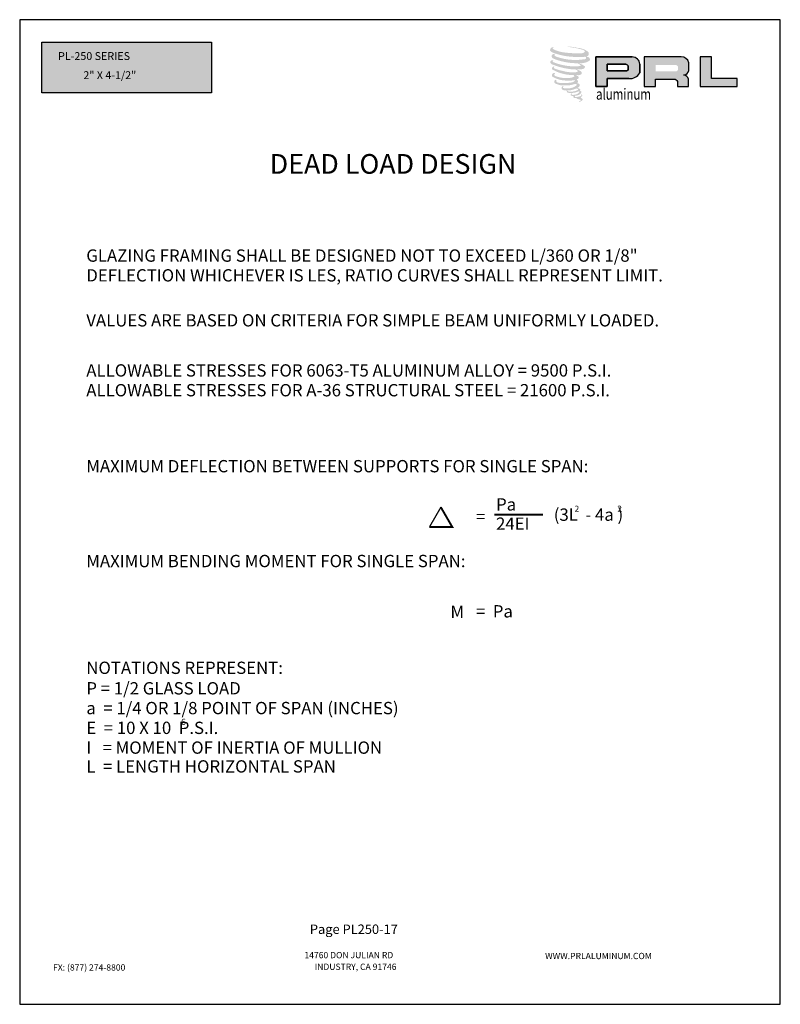
# Model space of a CAD drawing. Units: inches. Extents: x 935 to 1149, y 1154 to 1195.
# Drawn here: x 1131 to 1140, y 1179 to 1190 of the extents above; entities that cross this region are included whole.
import ezdxf

# ---------------------------------------------------------------- set-up
doc = ezdxf.new("R2010")
doc.units = ezdxf.units.IN
doc.header["$MEASUREMENT"] = 0
doc.layers.add('Sheet', color=40, linetype='Continuous', plot=False)
doc.styles.add('2', font='arial.ttf')
doc.styles.add('SEALANT-ARROW', font='bgothm.ttf', dxfattribs={"width": 0.75})
doc.styles.add('STYLE1', font='bgothm.ttf')

msp = doc.modelspace()

# ---------------------------------------------------------------- hatches: boundary and pattern name
at = {"ltscale": 2}
h = msp.add_hatch(dxfattribs=at)
h.set_pattern_fill('DOTS', color=256, scale=0.25, style=0)
h.set_pattern_definition([(0, (1055.05077, 1149.268026), (0.0078125, 0.015625), [0, -0.015625])])
h.paths.add_polyline_path([(1133.40727, 1189.94847), (1131.51024, 1189.94847), (1131.51024, 1189.38517), (1133.40727, 1189.38517)])
h.paths.add_polyline_path([(1131.95087, 1189.51137), (1132.98381, 1189.51137), (1132.98381, 1189.65143), (1131.95087, 1189.65143)], flags=24)
h.paths.add_polyline_path([(1131.66913, 1189.72747), (1133.20813, 1189.72747), (1133.20813, 1189.86105), (1131.66913, 1189.86105)], flags=24)
for color, points in [(1, [(1137.61749, 1189.80208, 0.18811563), (1137.61851, 1189.83891, 0.15984431), (1137.49803, 1189.88597, 0.05578775), (1137.40033, 1189.90007, 0.01590184), (1137.38766, 1189.90007, 0.49797195), (1137.38856, 1189.89652, 0.00930641), (1137.40738, 1189.89508, -0.01457365), (1137.43476, 1189.89155, -0.02822471), (1137.49148, 1189.88124, -0.02588953), (1137.55189, 1189.86585, -0.20113417), (1137.58084, 1189.84575, -0.25850073), (1137.53525, 1189.82639, -0.04843967), (1137.32529, 1189.83868, -0.07010625), (1137.22926, 1189.86991, -0.83762011), (1137.22778, 1189.89233, 0.69934878), (1137.22701, 1189.8953, 0.45345355), (1137.18929, 1189.85471, 0.10466253), (1137.23364, 1189.82755, 0.0847025), (1137.49474, 1189.78486, 0.05274313), (1137.5742, 1189.78641, -1.33647978), (1137.57602, 1189.75982, -0.12157955), (1137.27788, 1189.7821, -0.17038592), (1137.23681, 1189.8037, -0.1718286), (1137.24026, 1189.81189, 0.37677464), (1137.246, 1189.81829, 0.1172168), (1137.22605, 1189.81704, 0.69567953), (1137.22219, 1189.76864, 0.09122385), (1137.47046, 1189.71492, -0.03416805), (1137.4941, 1189.71356, -0.15920237), (1137.53098, 1189.69197, -0.4889897), (1137.52318, 1189.68336, -0.04873628), (1137.44635, 1189.67995, -0.08923411), (1137.22595, 1189.72696, -0.27564809), (1137.21749, 1189.73616, -0.32252395), (1137.22701, 1189.74338, 0.739414), (1137.22586, 1189.74685, 0.35482471), (1137.19068, 1189.73272, 0.35210787), (1137.21616, 1189.70074, 0.07213429), (1137.42768, 1189.64753, -0.06542275), (1137.47627, 1189.64523, -0.12290835), (1137.50232, 1189.62554, -0.18288291), (1137.45482, 1189.61347, -0.08379754), (1137.33348, 1189.62841, -0.05867808), (1137.23929, 1189.65623, -0.31353022), (1137.23131, 1189.66755, -0.42354589), (1137.23661, 1189.67389, 0.57134183), (1137.22821, 1189.67789, 0.43155899), (1137.21223, 1189.64646, 0.12863625), (1137.43258, 1189.58344, -0.5027591), (1137.46091, 1189.56597, -0.13727995), (1137.39916, 1189.55109, -0.1281827), (1137.24568, 1189.57318, -0.64719706), (1137.24346, 1189.59851, 1.04413608), (1137.23826, 1189.60628, 0.53122577), (1137.21104, 1189.56856, 0.13750016), (1137.35712, 1189.52184, 0.07209577), (1137.45664, 1189.52513, -1.04199713), (1137.46423, 1189.51789, -0.16637175), (1137.42987, 1189.50003, -0.05421364), (1137.32773, 1189.49327, -0.03341077), (1137.28035, 1189.49734, -0.30513626), (1137.25852, 1189.5149, -0.38226005), (1137.26113, 1189.52264, 0.57927337), (1137.24471, 1189.52648, 0.44310443), (1137.2442, 1189.4908, 0.13164471), (1137.34515, 1189.4663, 0.09842028), (1137.46919, 1189.48335, -0.66869364), (1137.48716, 1189.46949, -0.11497936), (1137.4443, 1189.44359, -0.14895967), (1137.33313, 1189.43827, -0.377121), (1137.34137, 1189.45732, 0.61359108), (1137.32962, 1189.45769, 0.71220463), (1137.33463, 1189.41587, 0.10492824), (1137.39534, 1189.41072, 0.09913799), (1137.47154, 1189.42896, -0.28413776), (1137.49985, 1189.42847, -0.6450478), (1137.50001, 1189.41704, -0.09760676), (1137.45238, 1189.3997, -0.08526996), (1137.39632, 1189.39884, 0.02047379), (1137.3882, 1189.4039, 0.91555502), (1137.37831, 1189.39234, 0.20114132), (1137.41288, 1189.38357, 0.1157868), (1137.49679, 1189.39553, -0.0244205), (1137.51188, 1189.40126, -0.67439793), (1137.51708, 1189.39129, -0.20122972), (1137.4653, 1189.36343, -0.08465922), (1137.43337, 1189.36185, -0.49042359), (1137.42996, 1189.37076, -0.14080333), (1137.43379, 1189.37548, 0.7436951), (1137.42767, 1189.37779, 0.30509268), (1137.4214, 1189.357, 0.26123007), (1137.44758, 1189.34911, -0.48077623), (1137.44988, 1189.34499, 0.56857795), (1137.4645, 1189.32695, 0.00586527), (1137.48547, 1189.32605, -0.51977895), (1137.48666, 1189.32451, 0.35583086), (1137.49153, 1189.31735, -0.00379804), (1137.50541, 1189.31322, 0.0717179), (1137.51512, 1189.31115, 0.00680918), (1137.52745, 1189.30819, -0.13002747), (1137.53291, 1189.3022, -0.37022287), (1137.52821, 1189.2944, 0.00807418), (1137.51916, 1189.2892, -0.04709367), (1137.51583, 1189.28761, 0.34097195), (1137.51484, 1189.28773, 0.36942921), (1137.51341, 1189.28345, 0.54187949), (1137.51911, 1189.28235, 0.11294301), (1137.55217, 1189.30411, 0.0989918), (1137.55352, 1189.31253, 0.21409667), (1137.55073, 1189.31815, 0.06426193), (1137.5383, 1189.32535, -0.19538867), (1137.5324, 1189.33576, 0.15835558), (1137.54956, 1189.35373, 0.31958181), (1137.54368, 1189.36469, 0.06413455), (1137.53608, 1189.3679, 0.49526863), (1137.53412, 1189.36457, -0.36487583), (1137.53967, 1189.35395, -0.07826545), (1137.51944, 1189.34353, -0.07648153), (1137.48807, 1189.33825, -0.02880748), (1137.47259, 1189.33818, -0.95458063), (1137.47248, 1189.35209, 0.02899707), (1137.49679, 1189.35634, 0.24357052), (1137.54002, 1189.39043, 0.43731684), (1137.53004, 1189.40306, -0.39667912), (1137.52307, 1189.40891, 0.22951701), (1137.52738, 1189.42012, 0.2139492), (1137.5097, 1189.43475, 0.02807827), (1137.50407, 1189.435, -0.30078455), (1137.49774, 1189.44, 0.21144576), (1137.522, 1189.46898, 0.33412934), (1137.51023, 1189.48685, 0.06902323), (1137.49838, 1189.49107, -0.03709425), (1137.494, 1189.49147, -0.6419816), (1137.49435, 1189.49544, 0.57418884), (1137.49192, 1189.52906, -0.73293301), (1137.49123, 1189.53617, 0.29625738), (1137.51064, 1189.55285, 0.30832655), (1137.48688, 1189.57721, -0.68820746), (1137.48406, 1189.58088, -0.16824448), (1137.49628, 1189.58162, 0.19081344), (1137.54088, 1189.59287, 0.24605644), (1137.54286, 1189.6168, 0.08608648), (1137.49293, 1189.64422, -0.90820137), (1137.49355, 1189.64708, 0.02408239), (1137.54475, 1189.64815, 0.24501371), (1137.57241, 1189.65987, 0.29761965), (1137.5793, 1189.67845, 0.11431315), (1137.52298, 1189.70886, -0.09170651), (1137.51696, 1189.71211, -0.56217305), (1137.5188, 1189.71366, 0.06466503), (1137.58309, 1189.72183, 0.06926987), (1137.62797, 1189.7411, 0.28755998), (1137.63503, 1189.76018, 0.37224997), (1137.60793, 1189.78417, -0.05218457), (1137.59862, 1189.78784, -0.36093218), (1137.60282, 1189.79181, 0.21387626)]), (0, [(1139.28203, 1189.45437), (1139.28203, 1189.54327), (1138.99358, 1189.54327), (1138.99359, 1189.78507), (1138.86805, 1189.78507), (1138.86805, 1189.45437)])]:
    msp.add_hatch(color=color).paths.add_polyline_path(points)
h = msp.add_hatch(color=0)
h.paths.add_polyline_path([(1138.10738, 1189.78507), (1137.70227, 1189.78507), (1137.70227, 1189.45437), (1137.82785, 1189.45437), (1137.82785, 1189.54384), (1138.09229, 1189.54384, 0.24647831), (1138.19282, 1189.60817), (1138.19282, 1189.70484, 0.38584331)])
h.paths.add_polyline_path([(1137.82722, 1189.70269), (1138.03677, 1189.70269, -0.57220924), (1138.06271, 1189.66087), (1138.06271, 1189.62804), (1137.82722, 1189.62804)], flags=16)
h = msp.add_hatch(color=0)
h.paths.add_polyline_path([(1138.24074, 1189.78507), (1138.24074, 1189.45437), (1138.367, 1189.45437), (1138.367, 1189.53673), (1138.57357, 1189.53673, -0.31646425), (1138.61378, 1189.51162), (1138.61378, 1189.45437), (1138.73796, 1189.45437), (1138.73796, 1189.53844, 0.2985214), (1138.68588, 1189.58163, -1), (1138.68588, 1189.58536, 0.35986415), (1138.74036, 1189.63452), (1138.74036, 1189.72074, 0.34870163), (1138.65427, 1189.78507)])
h.paths.add_polyline_path([(1138.59281, 1189.69491, -0.23304285), (1138.6183, 1189.67841), (1138.6183, 1189.63955, -0.23913358), (1138.59746, 1189.62261), (1138.36852, 1189.62261), (1138.36852, 1189.69491)], flags=16)

# ---------------------------------------------------------------- linework, layer by layer
for p, q in [((1131.51024, 1189.38517), (1131.51024, 1189.94847)), ((1131.51024, 1189.94847), (1133.40727, 1189.94847)), ((1131.51024, 1189.38517), (1131.51024, 1189.94847)), ((1133.40727, 1189.94847), (1133.40727, 1189.38517)), ((1133.40727, 1189.38517), (1131.51024, 1189.38517))]:
    msp.add_line(p, q, dxfattribs=at)
at = {"color": 0}
for p, q in [((1137.70227, 1189.45437), (1137.70227, 1189.78507)), ((1137.70227, 1189.78507), (1138.10738, 1189.78507)), ((1137.82722, 1189.70292), (1137.82722, 1189.62804)), ((1138.03813, 1189.70269), (1137.82722, 1189.70269)), ((1138.06271, 1189.63907), (1138.06271, 1189.68744)), ((1138.19282, 1189.70484), (1138.19282, 1189.60817)), ((1137.82722, 1189.62804), (1138.03113, 1189.62804)), ((1138.07025, 1189.54384), (1137.82785, 1189.54384)), ((1137.82785, 1189.54384), (1137.82785, 1189.45437)), ((1138.03113, 1189.62804), (1138.03448, 1189.62831)), ((1138.03448, 1189.62831), (1138.03824, 1189.62892)), ((1138.03824, 1189.62892), (1138.04241, 1189.62994)), ((1138.04241, 1189.62994), (1138.04741, 1189.63158)), ((1138.04741, 1189.63158), (1138.05118, 1189.63289)), ((1138.05118, 1189.63289), (1138.05556, 1189.635)), ((1138.05556, 1189.635), (1138.05819, 1189.63627)), ((1138.05819, 1189.63627), (1138.06039, 1189.63758)), ((1138.06039, 1189.63758), (1138.06271, 1189.63907)), ((1137.82785, 1189.45437), (1137.70227, 1189.45437))]:
    msp.add_line(p, q, dxfattribs=at)
msp.add_line((1135.96861, 1184.75547), (1135.84049, 1184.53355))
for points in [[(1138.10738, 1189.78507), (1137.70227, 1189.78507), (1137.70227, 1189.45437), (1137.82785, 1189.45437), (1137.82785, 1189.54384), (1138.07025, 1189.54384, 0.29257955), (1138.19282, 1189.60817), (1138.19282, 1189.70484, 0.38584331)], [(1138.68588, 1189.58536, 0.35986415), (1138.74036, 1189.63452), (1138.74036, 1189.72074, 0.34870163), (1138.65427, 1189.78507), (1138.24074, 1189.78507), (1138.24074, 1189.45437), (1138.367, 1189.45437), (1138.367, 1189.53673), (1138.57357, 1189.53673, -0.31646425), (1138.61378, 1189.51162), (1138.61378, 1189.45437), (1138.73796, 1189.45437), (1138.73796, 1189.53844, 0.2985214), (1138.68588, 1189.58163, -1)], [(1138.03813, 1189.70269, -0.27209531), (1138.06271, 1189.68744), (1138.06271, 1189.63907), (1138.06039, 1189.63758), (1138.05819, 1189.63627), (1138.05556, 1189.635), (1138.05118, 1189.63289), (1138.04741, 1189.63158), (1138.04241, 1189.62994), (1138.03824, 1189.62892), (1138.03448, 1189.62831), (1138.03113, 1189.62804), (1137.82722, 1189.62804), (1137.82722, 1189.70269)]]:
    msp.add_lwpolyline(points, format="xyb", close=True, dxfattribs=at)
msp.add_lwpolyline([(1138.86805, 1189.78507), (1138.86805, 1189.45437), (1139.28203, 1189.45437), (1139.28203, 1189.54327), (1138.99358, 1189.54327), (1138.99359, 1189.78507), (1138.86805, 1189.78507)], dxfattribs=at)
at = {"const_width": 0.022}
for points in [[(1135.96861, 1184.75547), (1136.09674, 1184.53355), (1135.84049, 1184.53355)], [(1136.56743, 1184.67104), (1137.11214, 1184.67104)]]:
    msp.add_lwpolyline(points, dxfattribs=at)
at = {"color": 0}
for centre, radius, start, end in [((1138.10586, 1189.69784), 0.08724, 4.602562, 88.997659), ((1138.03745, 1189.67416), 0.02854, 27.748585, 88.634229), ((1138.08127, 1189.67177), 0.12841, 265.075563, 330.309149)]:
    msp.add_arc(centre, radius, start, end, dxfattribs=at)
at = {"layer": 'Sheet'}
msp.add_lwpolyline([(1139.76264, 1190.20112), (1131.26264, 1190.20112), (1131.26264, 1179.20112), (1139.76264, 1179.20112)], close=True, dxfattribs=at)

# ---------------------------------------------------------------- texts
for s, height, style, p in [('PL-250 SERIES', 0.0878906, 'STYLE1', (1131.69139, 1189.7509)), ('2" X 4-1/2"', 0.0878906, 'STYLE1', (1131.97421, 1189.53745)), ('DEAD LOAD DESIGN', 0.22, '2', (1134.0565, 1188.47989)), ('GLAZING FRAMING SHALL BE DESIGNED NOT TO EXCEED L/360 OR 1/8" ', 0.1375, '2', (1132.00702, 1187.49713)), ('DEFLECTION WHICHEVER IS LES, RATIO CURVES SHALL REPRESENT LIMIT.', 0.1375, '2', (1132.00702, 1187.27625)), ('VALUES ARE BASED ON CRITERIA FOR SIMPLE BEAM UNIFORMLY LOADED.', 0.1375, '2', (1132.00702, 1186.77376)), ('ALLOWABLE STRESSES FOR 6063-T5 ALUMINUM ALLOY = 9500 P.S.I.', 0.1375, '2', (1132.00702, 1186.21405)), ('ALLOWABLE STRESSES FOR A-36 STRUCTURAL STEEL = 21600 P.S.I.', 0.1375, '2', (1132.00702, 1185.99317)), ('MAXIMUM DEFLECTION BETWEEN SUPPORTS FOR SINGLE SPAN:', 0.1375, '2', (1132.00702, 1185.14424)), ('Pa', 0.1375, '2', (1136.58603, 1184.71736)), ('(3L  - 4a )', 0.1375, '2', (1137.23126, 1184.60279)), ('2', 0.06875, '2', (1137.46319, 1184.70343)), ('2', 0.06875, '2', (1137.94124, 1184.70343)), ('=', 0.1375, '2', (1136.36162, 1184.58234)), ('24EI', 0.1375, '2', (1136.58603, 1184.50201)), ('MAXIMUM BENDING MOMENT FOR SINGLE SPAN:', 0.1375, '2', (1132.00702, 1184.0847)), ('M', 0.1375, '2', (1136.07622, 1183.51748)), ('=  Pa', 0.1375, '2', (1136.36162, 1183.5228)), ('NOTATIONS REPRESENT:', 0.1375, '2', (1132.00702, 1182.89173)), ('P = 1/2 GLASS LOAD', 0.1375, '2', (1132.00746, 1182.66272)), ('a  = 1/4 OR 1/8 POINT OF SPAN (INCHES)', 0.1375, '2', (1132.00746, 1182.44183)), ('6', 0.06875, '2', (1133.06715, 1182.32206)), ('E  = 10 X 10  P.S.I.', 0.1375, '2', (1132.00746, 1182.22095)), ('I   = MOMENT OF INERTIA OF MULLION', 0.1375, '2', (1132.00746, 1182.00007)), ('L  = LENGTH HORIZONTAL SPAN', 0.1375, '2', (1132.00746, 1181.79018)), ('Page PL250-17', 0.1054688, 'STYLE1', (1134.50538, 1179.98717)), ('14760 DON JULIAN RD', 0.0703125, 'STYLE1', (1134.4445, 1179.71565)), ('WWW.PRLALUMINUM.COM', 0.0703125, 'STYLE1', (1137.13445, 1179.70574)), ('FX: (877) 274-8800', 0.0703125, 'STYLE1', (1131.63558, 1179.57753)), ('INDUSTRY, CA 91746', 0.0703125, 'STYLE1', (1134.55903, 1179.58551))]:
    msp.add_text(s, height=height, dxfattribs=dict(style=style)).set_placement(p)
at = {"style": 'SEALANT-ARROW', "width": 0.75}
msp.add_text('aluminum', height=0.125, dxfattribs=at).set_placement((1137.70377, 1189.30707))

doc.saveas('drawing.dxf')
